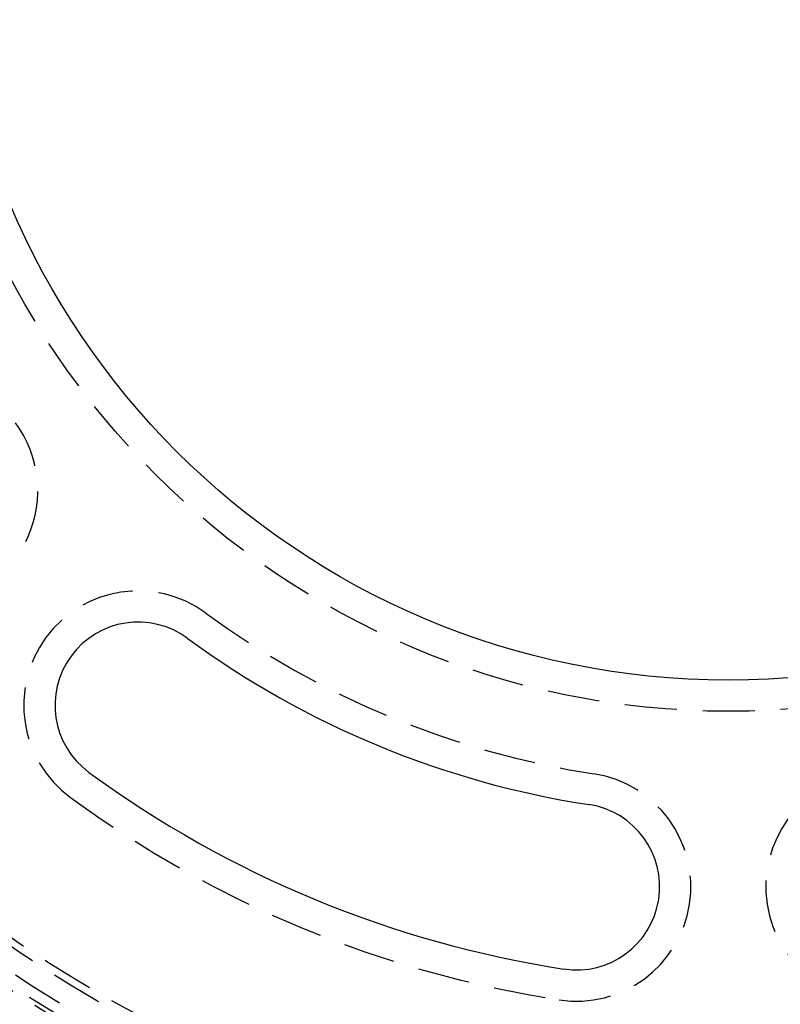
# Model space of a CAD drawing. Extents: x -78 to 78, y -178 to 220.
# Drawn here: x -34 to 3, y -153 to -106 of the extents above; entities that cross this region are included whole.
import ezdxf

# ---------------------------------------------------------------- set-up
doc = ezdxf.new("R2010")
doc.units = 0
doc.header["$LTSCALE"] = 10
doc.linetypes.add('VERDECKT', pattern=[0.375, 0.25, -0.125])
doc.layers.get('0').update_dxf_attribs({"linetype": 'CONTINUOUS'})
doc.layers.add('STEMPEL', color=3, linetype='CONTINUOUS')

# ---------------------------------------------------------------- blocks, each defined once
blk = doc.blocks.new('A$C17671548')
at = {"color": 1, "linetype": 'VERDECKT'}
for radius in [70.25, 68.25, 66.5, 66, 64.5, 62.75, 62.549, 62.021, 61, 60.651, 39]:
    blk.add_circle((0, 0), radius, dxfattribs=at)
at = {"color": 3, "linetype": 'CONTINUOUS'}
blk.add_circle((0, 0), 37.5, dxfattribs=at)
at = {"color": 1, "linetype": 'VERDECKT'}
for centre, radius, start, end in [((0, 0), 77, 193.08735, 256.91265), ((-38.709, -28.383), 5.5, 216.25, 36.25), ((-28.383, -38.709), 5.5, 53.75, 233.75), ((0, 0), 42.5, 233.75, 261.25), ((-7.302, -47.441), 5.5, 261.25, 81.25), ((7.302, -47.441), 5.5, 98.75, 278.75), ((0, 0), 53.5, 233.75, 261.25)]:
    blk.add_arc(centre, radius, start, end, dxfattribs=at)
at = {"color": 3, "linetype": 'CONTINUOUS'}
for centre, radius, start, end in [((-28.383, -38.709), 4, 53.75, 233.75), ((0, 0), 44, 233.75, 261.25), ((0, 0), 52, 233.75, 261.25), ((-7.302, -47.441), 4, 261.25, 81.25)]:
    blk.add_arc(centre, radius, start, end, dxfattribs=at)

msp = doc.modelspace()

# ---------------------------------------------------------------- block references
at = {"layer": 'STEMPEL'}
msp.add_blockref('A$C17671548', (0, -100), dxfattribs=at)

doc.saveas('drawing.dxf')
